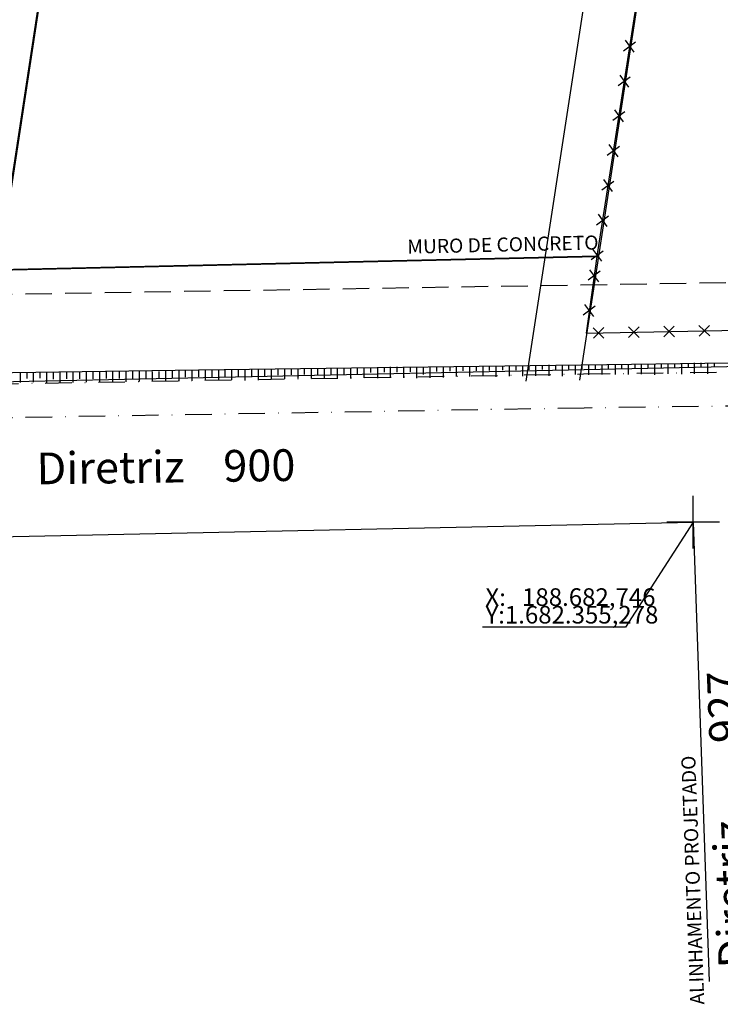
# Model space of a CAD drawing. Extents: x 186496 to 189485, y 1682117 to 1683709.
# Drawn here: x 188492 to 188690, y 1682218 to 1682498 of the extents above; entities that cross this region are included whole.
import ezdxf

# ---------------------------------------------------------------- set-up
doc = ezdxf.new("R2010")
doc.units = 0
doc.header["$LTSCALE"] = 15
doc.header["$MEASUREMENT"] = 0
doc.header["$PDMODE"] = 1
doc.linetypes.add('DASHDOT', pattern=[1, 0.5, -0.25, 0, -0.25])
doc.linetypes.add('DASHED', pattern=[0.75, 0.5, -0.25])
doc.layers.get('0').update_dxf_attribs({"color": 4, "linetype": 'CONTINUOUS'})
doc.layers.get('DEFPOINTS').update_dxf_attribs({"linetype": 'CONTINUOUS'})
for name, color, linetype in [('Alinhamento_pddua', 6, 'CONTINUOUS'), ('TOP-ALINHAMENTO_PROJETADO', 160, 'CONTINUOUS'), ('TOP-CADASTROS', 7, 'CONTINUOUS'), ('TOP-LEVANTADO', 5, 'CONTINUOUS'), ('TOP-TALUDE', 8, 'CONTINUOUS'), ('TOP-TÍTULOS', 1, 'DASHED'), ('TOP-VALO', 150, 'DASHDOT'), ('TOP-ÂNGULOS', 7, 'CONTINUOUS')]:
    doc.layers.add(name, color=color, linetype=linetype)
doc.layers.get('0').freeze()
doc.styles.add('SANSSERIFBOLD', font='sanssb__.ttf', dxfattribs={"height": 10})
doc.styles.add('SANSSERIFITALIC', font='sansso__.ttf', dxfattribs={"height": 5})
doc.styles.add('TIMESBOLDITALIC', font='TIMESBI.TTF', dxfattribs={"height": 0.8})
doc.dimstyles.new('ÂNGULOS-2000', dxfattribs={"dimscale": 200, "dimtxt": 10, "dimasz": 0.02, "dimexe": 0.002, "dimexo": 0.000625, "dimgap": 0.0009, "dimtad": 1, "dimtih": 1, "dimtoh": 1, "dimdec": 4, "dimzin": 0, "dimdsep": 46, "dimtxsty": 'SANSSERIFBOLD', "dimcen": 0.0009, "dimdle": 0.002, "dimclrd": 8, "dimclre": 8, "dimclrt": 7, "dimaunit": 1, "dimadec": 0, "dimazin": 0, "dimtfac": 1, "dimtdec": 4, "dimtix": 1, "dimtofl": 0, "dimtmove": 2, "dimatfit": 3, "dimfxl": 0, "dimtolj": 1, "dimtzin": 0, "dimarcsym": 0})

# ---------------------------------------------------------------- blocks, each defined once
blk = doc.blocks.new('V_RTICE')
for p, q in [((0, -0.5), (0, 0.5)), ((0.5, 0), (-0.5, 0))]:
    blk.add_line(p, q)
blk = doc.blocks.new('BLKCER')
blk.add_line((0.00075, -0.00075), (-0.00075, 0.00075))
blk.add_lwpolyline([(-0.00075, -0.00075), (0.00075, 0.00075)])
blk = doc.blocks.new('*D125')
at = {"color": 8, "linetype": 'ByBlock'}
blk.add_arc((186671.37, 1682390.17), 33.82, 7.721, 87.1772, dxfattribs=at)
for points in [[(186669.03, 1682423.91), (186673.02, 1682424.61), (186673.04, 1682423.28)], [(186705.18, 1682390.73), (186704.21, 1682394.66), (186705.54, 1682394.76)]]:
    blk.add_solid(points, dxfattribs=at)
at = {"layer": 'DEFPOINTS', "color": 8, "linetype": 'ByBlock'}
for p in [(186596.76, 1683468.41), (188919.81, 1682427.06), (186671.37, 1682390.17), (186671.37, 1682390.17)]:
    blk.add_point(p, dxfattribs=at)
at = {"color": 7, "linetype": 'ByBlock', "insert": (186735.21, 1682413.11), "char_height": 10, "attachment_point": 5, "style": 'SANSSERIFBOLD'}
blk.add_mtext('93%%D01\'05"', dxfattribs=at)
blk = doc.blocks.new('*D90')
at = {"color": 8, "linetype": 'ByBlock'}
blk.add_line((188919.51, 1682426.94), (188917.43, 1682474.87), dxfattribs=at)
blk.add_arc((188919.51, 1682427.06), 48.25, 97.2345, 176.1887, dxfattribs=at)
for points in [[(188917.42, 1682475.27), (188913.49, 1682474.26), (188913.37, 1682475.59)], [(188871.26, 1682426.27), (188870.7, 1682430.29), (188872.03, 1682430.25)]]:
    blk.add_solid(points, dxfattribs=at)
at = {"layer": 'DEFPOINTS', "color": 8, "linetype": 'ByBlock'}
for p in [(188902.09, 1682828.59), (188919.51, 1682427.06), (188919.51, 1682427.06), (186671.07, 1682390.17)]:
    blk.add_point(p, dxfattribs=at)
at = {"color": 7, "linetype": 'ByBlock', "insert": (188883.38, 1682482.48), "char_height": 10, "attachment_point": 5, "style": 'SANSSERIFBOLD'}
blk.add_mtext('\\A1;88°27\'24"', dxfattribs=at)

msp = doc.modelspace()

# ---------------------------------------------------------------- linework, layer by layer
at = {"layer": 'Alinhamento_pddua', "ltscale": 3}
for p, q in [((188635.39557, 1682395.28381), (188660.68987, 1682560.75956)), ((188650.6191, 1682395.60633), (188675.36722, 1682557.50893))]:
    msp.add_line(p, q, dxfattribs=at)
at = {"layer": 'TOP-ALINHAMENTO_PROJETADO'}
for p, q in [((188169.0819, 1682388.3962), (188875.54753, 1682403.376)), ((188169.0819, 1682388.3962), (188875.54753, 1682403.376)), ((188171.283, 1682344.433), (188682.746, 1682355.278)), ((188171.283, 1682344.433), (188682.746, 1682355.278)), ((188682.746, 1682355.278), (188687.312, 1682224.9)), ((188682.746, 1682355.278), (188687.312, 1682224.9))]:
    msp.add_line(p, q, dxfattribs=at)
at = {"layer": 'TOP-ALINHAMENTO_PROJETADO', "color": 7, "linetype": 'Continuous'}
msp.add_lwpolyline([(188682.746, 1682355.278), (188663.5, 1682325.5), (188622.97348, 1682325.5)], dxfattribs=at)
msp.add_lwpolyline([(188682.746, 1682355.278), (188663.5, 1682325.5), (188622.97348, 1682325.5)], dxfattribs=at)
at = {"layer": 'TOP-CADASTROS'}
msp.add_line((188676.99236, 1682569.38378), (188655.43711, 1682430.82931), dxfattribs=at)
msp.add_line((188676.99236, 1682569.38378), (188655.43711, 1682430.82931), dxfattribs=at)
for points in [[(188576.00893, 1682605.70046), (188514.14197, 1682615.07835), (188485.39099, 1682426.82082), (188485.39099, 1682426.82082), (188655.44111, 1682430.65936)], [(188576.00893, 1682605.70046), (188514.14197, 1682615.07835), (188485.39099, 1682426.82082), (188485.39099, 1682426.82082), (188655.44111, 1682430.65936)], [(188575.97896, 1682605.50272), (188514.30952, 1682614.85067), (188485.62467, 1682427.02615), (188655.43659, 1682430.85931)], [(188575.97896, 1682605.50272), (188514.30952, 1682614.85067), (188485.62467, 1682427.02615), (188655.43659, 1682430.85931)], [(188655.44111, 1682430.65936), (188652.3576, 1682408.9435), (188868.82528, 1682413.14729), (188861.27948, 1682434.80307), (188855.84104, 1682447.39515), (188848.93729, 1682466.68121), (188844.77859, 1682481.05709), (188841.87101, 1682493.28075), (188838.37615, 1682515.1237), (188676.99231, 1682569.38378)], [(188655.44111, 1682430.65936), (188652.3576, 1682408.9435), (188868.82528, 1682413.14729), (188861.27948, 1682434.80307), (188855.84104, 1682447.39515), (188848.93729, 1682466.68121), (188844.77859, 1682481.05709), (188841.87101, 1682493.28075), (188838.37615, 1682515.1237), (188676.99231, 1682569.38378)]]:
    msp.add_lwpolyline(points, dxfattribs=at)
at = {"layer": 'TOP-LEVANTADO', "linetype": 'DASHED'}
msp.add_line((186671.0653, 1682390.171), (188919.5071, 1682427.0624), dxfattribs=at)
at = {"layer": 'TOP-TALUDE'}
for p, q in [((188514.375, 1682395.0672), (188514.375, 1682398.10626)), ((188514.375, 1682395.0672), (188514.375, 1682398.10626)), ((188516.25, 1682396.06378), (188516.25, 1682398.10714)), ((188516.25, 1682396.06378), (188516.25, 1682398.10714)), ((188518.125, 1682395.14648), (188518.125, 1682398.22513)), ((188518.125, 1682395.14648), (188518.125, 1682398.22513)), ((188520, 1682396.01836), (188520, 1682398.11428)), ((188520, 1682396.01836), (188520, 1682398.11428)), ((188521.875, 1682395.10106), (188521.875, 1682398.21929)), ((188521.875, 1682395.10106), (188521.875, 1682398.21929)), ((188523.75, 1682396.09764), (188523.75, 1682398.24611)), ((188523.75, 1682396.09764), (188523.75, 1682398.24611)), ((188525.625, 1682395.18034), (188525.625, 1682398.33816)), ((188525.625, 1682395.18034), (188525.625, 1682398.33816)), ((188527.5, 1682395.92751), (188527.5, 1682398.12854)), ((188527.5, 1682395.92751), (188527.5, 1682398.12854)), ((188533.125, 1682395.24321), (188533.125, 1682398.12393)), ((188533.125, 1682395.24321), (188533.125, 1682398.12393)), ((188535, 1682396.33548), (188535, 1682398.16863)), ((188535, 1682396.33548), (188535, 1682398.16863)), ((188536.875, 1682395.32249), (188536.875, 1682398.2428)), ((188536.875, 1682395.32249), (188536.875, 1682398.2428)), ((188538.75, 1682396.41477), (188538.75, 1682398.30047)), ((188538.75, 1682396.41477), (188538.75, 1682398.30047)), ((188540.625, 1682395.40177), (188540.625, 1682398.36166)), ((188540.625, 1682395.40177), (188540.625, 1682398.36166)), ((188542.5, 1682396.49405), (188542.5, 1682398.43231)), ((188542.5, 1682396.49405), (188542.5, 1682398.43231)), ((188544.375, 1682395.48106), (188544.375, 1682398.48053)), ((188544.375, 1682395.48106), (188544.375, 1682398.48053)), ((188546.25, 1682396.47764), (188546.25, 1682398.46845)), ((188546.25, 1682396.47764), (188546.25, 1682398.46845)), ((188548.125, 1682395.56034), (188548.125, 1682398.5994)), ((188548.125, 1682395.56034), (188548.125, 1682398.5994)), ((188550, 1682396.55692), (188550, 1682398.60028)), ((188550, 1682396.55692), (188550, 1682398.60028)), ((188551.875, 1682395.63962), (188551.875, 1682398.71827)), ((188551.875, 1682395.63962), (188551.875, 1682398.71827)), ((188553.75, 1682396.6362), (188553.75, 1682398.73212)), ((188553.75, 1682396.6362), (188553.75, 1682398.73212)), ((188555.625, 1682395.46949), (188555.625, 1682398.58773)), ((188555.625, 1682395.46949), (188555.625, 1682398.58773)), ((188557.5, 1682396.46607), (188557.5, 1682398.61455)), ((188557.5, 1682396.46607), (188557.5, 1682398.61455)), ((188559.375, 1682395.54877), (188559.375, 1682398.70659)), ((188559.375, 1682395.54877), (188559.375, 1682398.70659)), ((188561.25, 1682396.54535), (188561.25, 1682398.74638)), ((188561.25, 1682396.54535), (188561.25, 1682398.74638)), ((188563.125, 1682395.90648), (188563.125, 1682398.62885)), ((188563.125, 1682395.90648), (188563.125, 1682398.62885)), ((188565, 1682396.99875), (188565, 1682398.62168)), ((188565, 1682396.99875), (188565, 1682398.62168)), ((188566.875, 1682395.98576), (188566.875, 1682398.74772)), ((188566.875, 1682395.98576), (188566.875, 1682398.74772)), ((188568.75, 1682397.07803), (188568.75, 1682398.75352)), ((188568.75, 1682397.07803), (188568.75, 1682398.75352)), ((188570.625, 1682396.06504), (188570.625, 1682398.86659)), ((188570.625, 1682396.06504), (188570.625, 1682398.86659)), ((188572.5, 1682397.15731), (188572.5, 1682398.88536)), ((188572.5, 1682397.15731), (188572.5, 1682398.88536)), ((188574.4997, 1682396.01962), (188574.4997, 1682398.86075)), ((188574.4997, 1682396.01962), (188574.4997, 1682398.86075)), ((188576.25, 1682397.2366), (188576.25, 1682399.01719)), ((188576.25, 1682397.2366), (188576.25, 1682399.01719)), ((188578.125, 1682396.0989), (188578.125, 1682398.97962)), ((188578.125, 1682396.0989), (188578.125, 1682398.97962)), ((188580, 1682397.19117), (188580, 1682399.02432)), ((188580, 1682397.19117), (188580, 1682399.02432)), ((188581.875, 1682396.17818), (188581.875, 1682399.09849)), ((188581.875, 1682396.17818), (188581.875, 1682399.09849)), ((188583.75, 1682397.02105), (188583.75, 1682398.90675)), ((188583.75, 1682397.02105), (188583.75, 1682398.90675)), ((188585.625, 1682396.00805), (188585.625, 1682398.96794)), ((188585.625, 1682396.00805), (188585.625, 1682398.96794)), ((188587.5, 1682397.22503), (188587.5, 1682399.16329)), ((188587.5, 1682397.22503), (188587.5, 1682399.16329)), ((188589.375, 1682396.21204), (188589.375, 1682399.21152)), ((188589.375, 1682396.21204), (188589.375, 1682399.21152)), ((188591.25, 1682397.75842), (188591.25, 1682399.19943)), ((188591.25, 1682397.75842), (188591.25, 1682399.19943)), ((188593.2497, 1682396.16662), (188593.2497, 1682399.20568)), ((188593.2497, 1682396.16662), (188593.2497, 1682399.20568)), ((188595.1247, 1682397.82317), (188595.1247, 1682399.20656)), ((188595.1247, 1682397.82317), (188595.1247, 1682399.20656)), ((188596.875, 1682396.2459), (188596.875, 1682399.32455)), ((188596.875, 1682396.2459), (188596.875, 1682399.32455)), ((188598.75, 1682397.88376), (188598.75, 1682399.3384)), ((188598.75, 1682397.88376), (188598.75, 1682399.3384)), ((188600.625, 1682396.20048), (188600.625, 1682399.31871)), ((188600.625, 1682396.20048), (188600.625, 1682399.31871)), ((188602.5, 1682397.94643), (188602.5, 1682399.22083)), ((188602.5, 1682397.94643), (188602.5, 1682399.22083)), ((188604.375, 1682396.15506), (188604.375, 1682399.31287)), ((188604.375, 1682396.15506), (188604.375, 1682399.31287)), ((188606.25, 1682398.0091), (188606.25, 1682399.35266)), ((188606.25, 1682398.0091), (188606.25, 1682399.35266)), ((188606.25, 1682397.15164), (188606.25, 1682399.24755)), ((188606.25, 1682397.15164), (188606.25, 1682399.24755)), ((188608.125, 1682396.23434), (188608.125, 1682399.35257)), ((188608.125, 1682396.23434), (188608.125, 1682399.35257)), ((188610, 1682398.07177), (188610, 1682399.37939)), ((188610, 1682398.07177), (188610, 1682399.37939)), ((188611.875, 1682396.31362), (188611.875, 1682399.47144)), ((188611.875, 1682396.31362), (188611.875, 1682399.47144)), ((188613.75, 1682398.13443), (188613.75, 1682399.26182)), ((188613.75, 1682398.13443), (188613.75, 1682399.26182)), ((188615.625, 1682396.65495), (188615.625, 1682399.49608)), ((188615.625, 1682396.65495), (188615.625, 1682399.49608)), ((188617.5, 1682398.1971), (188617.5, 1682399.40857)), ((188617.5, 1682398.1971), (188617.5, 1682399.40857)), ((188619.375, 1682396.61498), (188619.375, 1682399.4957)), ((188619.375, 1682396.61498), (188619.375, 1682399.4957)), ((188621.25, 1682398.25977), (188621.25, 1682399.54041)), ((188621.25, 1682398.25977), (188621.25, 1682399.54041)), ((188623.125, 1682396.69427), (188623.125, 1682399.61457)), ((188623.125, 1682396.69427), (188623.125, 1682399.61457)), ((188625, 1682398.32244), (188625, 1682399.67224)), ((188625, 1682398.32244), (188625, 1682399.67224)), ((188626.875, 1682396.53505), (188626.875, 1682399.49494)), ((188626.875, 1682396.53505), (188626.875, 1682399.49494)), ((188628.75, 1682398.38511), (188628.75, 1682399.56558)), ((188628.75, 1682398.38511), (188628.75, 1682399.56558)), ((188630.625, 1682396.73358), (188630.625, 1682399.73306)), ((188630.625, 1682396.73358), (188630.625, 1682399.73306)), ((188632.5, 1682398.44778), (188632.5, 1682399.72097)), ((188632.5, 1682398.44778), (188632.5, 1682399.72097)), ((188634.375, 1682396.69362), (188634.375, 1682399.73268)), ((188634.375, 1682396.69362), (188634.375, 1682399.73268)), ((188636.25, 1682398.51045), (188636.25, 1682399.73356)), ((188636.25, 1682398.51045), (188636.25, 1682399.73356)), ((188638.125, 1682396.7729), (188638.125, 1682399.85155)), ((188638.125, 1682396.7729), (188638.125, 1682399.85155)), ((188640, 1682398.57312), (188640, 1682399.8654)), ((188640, 1682398.57312), (188640, 1682399.8654)), ((188641.875, 1682396.78164), (188641.875, 1682399.89988)), ((188641.875, 1682396.78164), (188641.875, 1682399.89988)), ((188643.75, 1682398.63579), (188643.75, 1682399.74783)), ((188643.75, 1682398.63579), (188643.75, 1682399.74783)), ((188645.625, 1682396.68205), (188645.625, 1682399.83987)), ((188645.625, 1682396.68205), (188645.625, 1682399.83987)), ((188647.5, 1682398.69846), (188647.5, 1682399.87966)), ((188647.5, 1682398.69846), (188647.5, 1682399.87966)), ((188649.375, 1682397.159), (188649.375, 1682399.88138)), ((188649.375, 1682397.159), (188649.375, 1682399.88138)), ((188651.25, 1682398.76112), (188651.25, 1682399.87421)), ((188651.25, 1682398.76112), (188651.25, 1682399.87421)), ((188653.125, 1682397.11904), (188653.125, 1682399.881)), ((188653.125, 1682397.11904), (188653.125, 1682399.881)), ((188655, 1682398.82379), (188655, 1682399.8868)), ((188655, 1682398.82379), (188655, 1682399.8868)), ((188656.875, 1682397.19832), (188656.875, 1682399.99987)), ((188656.875, 1682397.19832), (188656.875, 1682399.99987)), ((188658.75, 1682398.88646), (188658.75, 1682400.01864)), ((188658.75, 1682398.88646), (188658.75, 1682400.01864)), ((188660.7497, 1682397.1529), (188660.7497, 1682399.99403)), ((188660.7497, 1682397.1529), (188660.7497, 1682399.99403)), ((188662.5, 1682398.94913), (188662.5, 1682400.15047)), ((188662.5, 1682398.94913), (188662.5, 1682400.15047)), ((188664.375, 1682397.23218), (188664.375, 1682400.1129)), ((188664.375, 1682397.23218), (188664.375, 1682400.1129)), ((188666.25, 1682399.0118), (188666.25, 1682400.1576)), ((188666.25, 1682399.0118), (188666.25, 1682400.1576)), ((188668.125, 1682397.31146), (188668.125, 1682400.23176)), ((188668.125, 1682397.31146), (188668.125, 1682400.23176)), ((188670, 1682399.07447), (188670, 1682400.04003)), ((188670, 1682399.07447), (188670, 1682400.04003)), ((188671.875, 1682397.14133), (188671.875, 1682400.10122)), ((188671.875, 1682397.14133), (188671.875, 1682400.10122)), ((188673.75, 1682399.13714), (188673.75, 1682400.29657)), ((188673.75, 1682399.13714), (188673.75, 1682400.29657)), ((188675.625, 1682397.34532), (188675.625, 1682400.3448)), ((188675.625, 1682397.34532), (188675.625, 1682400.3448)), ((188677.5, 1682399.19981), (188677.5, 1682400.33271)), ((188677.5, 1682399.19981), (188677.5, 1682400.33271)), ((188679.4997, 1682397.2999), (188679.4997, 1682400.33896)), ((188679.4997, 1682397.2999), (188679.4997, 1682400.33896)), ((188681.3747, 1682399.26456), (188681.3747, 1682400.33984)), ((188681.3747, 1682399.26456), (188681.3747, 1682400.33984)), ((188683.125, 1682397.37918), (188683.125, 1682400.45783)), ((188683.125, 1682397.37918), (188683.125, 1682400.45783)), ((188685, 1682399.32515), (188685, 1682400.47168)), ((188685, 1682399.32515), (188685, 1682400.47168)), ((188686.875, 1682397.33376), (188686.875, 1682400.45199)), ((188686.875, 1682397.33376), (188686.875, 1682400.45199)), ((188688.75, 1682399.38782), (188688.75, 1682400.35411)), ((188688.75, 1682399.38782), (188688.75, 1682400.35411)), ((188491.875, 1682394.96562), (188491.875, 1682397.76717)), ((188491.875, 1682394.96562), (188491.875, 1682397.76717)), ((188493.75, 1682396.05789), (188493.75, 1682397.78594)), ((188493.75, 1682396.05789), (188493.75, 1682397.78594)), ((188495.625, 1682395.0449), (188495.625, 1682397.88603)), ((188495.625, 1682395.0449), (188495.625, 1682397.88603)), ((188497.5, 1682396.13718), (188497.5, 1682397.91777)), ((188497.5, 1682396.13718), (188497.5, 1682397.91777)), ((188499.375, 1682394.75007), (188499.375, 1682397.63079)), ((188499.375, 1682394.75007), (188499.375, 1682397.63079)), ((188501.25, 1682395.84234), (188501.25, 1682397.67549)), ((188501.25, 1682395.84234), (188501.25, 1682397.67549)), ((188503.125, 1682394.82935), (188503.125, 1682397.74966)), ((188503.125, 1682394.82935), (188503.125, 1682397.74966)), ((188505, 1682395.92163), (188505, 1682397.80733)), ((188505, 1682395.92163), (188505, 1682397.80733)), ((188506.875, 1682394.90863), (188506.875, 1682397.86852)), ((188506.875, 1682394.90863), (188506.875, 1682397.86852)), ((188508.75, 1682396.00091), (188508.75, 1682397.93917)), ((188508.75, 1682396.00091), (188508.75, 1682397.93917)), ((188510.625, 1682394.98792), (188510.625, 1682397.98739)), ((188510.625, 1682394.98792), (188510.625, 1682397.98739)), ((188512.5, 1682395.9845), (188512.5, 1682397.97531)), ((188512.5, 1682395.9845), (188512.5, 1682397.97531)), ((188529.375, 1682395.16393), (188529.375, 1682398.00506)), ((188529.375, 1682395.16393), (188529.375, 1682398.00506)), ((188531.25, 1682396.2562), (188531.25, 1682398.0368)), ((188531.25, 1682396.2562), (188531.25, 1682398.0368))]:
    msp.add_line(p, q, dxfattribs=at)
msp.add_lwpolyline([(188482.9287, 1682397.6807), (188542.43138, 1682398.52935), (188658.22452, 1682400.0542), (188804.22872, 1682402.05556), (188898.7693, 1682403.10389), (188911.254, 1682403.00859), (188920.7843, 1682402.15086), (188920.68899, 1682392.04875), (188914.49515, 1682386.4611), (188883.89968, 1682383.3142), (188832.6832, 1682382.6902)], dxfattribs=at)
msp.add_lwpolyline([(188482.9287, 1682397.6807), (188542.43138, 1682398.52935), (188658.22452, 1682400.0542), (188804.22872, 1682402.05556), (188898.7693, 1682403.10389), (188911.254, 1682403.00859), (188920.7843, 1682402.15086), (188920.68899, 1682392.04875), (188914.49515, 1682386.4611), (188883.89968, 1682383.3142), (188832.6832, 1682382.6902)], dxfattribs=at)
at = {"layer": 'TOP-TÍTULOS'}
msp.add_line((186671.0653, 1682390.171), (188922.3823, 1682427.1096), dxfattribs=at)
at = {"layer": 'TOP-VALO'}
for p, q in [((188651.66115, 1682397.3568), (188909.42402, 1682400.64141)), ((188483.83631, 1682394.51725), (188651.66115, 1682397.3568)), ((188910.75665, 1682390.95761), (188651.82525, 1682387.65819)), ((188651.82525, 1682387.65819), (188484.02087, 1682384.81898))]:
    msp.add_line(p, q, dxfattribs=at)

# ---------------------------------------------------------------- block references
at = {"layer": 'TOP-CADASTROS', "xscale": 2000, "yscale": 2000, "zscale": 2000}
for p, rotation in [((188664.6995, 1682490.36678), 261.1572468720159), ((188664.6995, 1682490.36678), 261.1572468720159), ((188663.16226, 1682480.48564), 261.1572468720159), ((188663.16226, 1682480.48564), 261.1572468720159), ((188661.62503, 1682470.6045), 261.1572468720159), ((188661.62503, 1682470.6045), 261.1572468720159), ((188660.0878, 1682460.72336), 261.1572468720159), ((188660.0878, 1682460.72336), 261.1572468720159), ((188658.55057, 1682450.84222), 261.1572468720159), ((188658.55057, 1682450.84222), 261.1572468720159), ((188657.01334, 1682440.96108), 261.1572468720159), ((188657.01334, 1682440.96108), 261.1572468720159), ((188655.4761, 1682431.07994), 261.1572468720159), ((188655.4761, 1682431.07994), 261.1572468720159), ((188654.66961, 1682425.22605), 81.91841068808039), ((188654.66961, 1682425.22605), 81.91841068808039), ((188653.26378, 1682415.32536), 81.91841068808039), ((188653.26378, 1682415.32536), 81.91841068808039), ((188655.91106, 1682409.01251), 181.1125411331836), ((188655.91106, 1682409.01251), 181.1125411331836), ((188665.90918, 1682409.20667), 181.1125411331836), ((188665.90918, 1682409.20667), 181.1125411331836), ((188675.90729, 1682409.40084), 181.1125411331836), ((188675.90729, 1682409.40084), 181.1125411331836), ((188685.90541, 1682409.595), 181.1125411331836), ((188685.90541, 1682409.595), 181.1125411331836)]:
    msp.add_blockref('BLKCER', p, dxfattribs=dict(at, rotation=rotation))
at = {"layer": 'TOP-ÂNGULOS', "xscale": 15, "yscale": 15, "zscale": 20}
msp.add_blockref('V_RTICE', (188682.746, 1682355.278), dxfattribs=at)
msp.add_blockref('V_RTICE', (188682.746, 1682355.278), dxfattribs=at)

# ---------------------------------------------------------------- texts
at = {"layer": 'TOP-ALINHAMENTO_PROJETADO', "color": 162, "style": 'TIMESBOLDITALIC'}
for s, rotation, p in [('Diretriz    900', 0.7864, (188496.5, 1682366)), ('Diretriz    900', 0.7864, (188496.5, 1682366)), ('Diretriz        927', 92.316778, (188698.97655, 1682228.83954)), ('Diretriz        927', 92.316778, (188698.97655, 1682228.83954))]:
    msp.add_text(s, height=9, rotation=rotation, dxfattribs=at).set_placement(p)
at = {"layer": 'TOP-ALINHAMENTO_PROJETADO', "color": 162, "style": 'SANSSERIFITALIC'}
for s, p in [('X:   188.682,746', (188623.8013, 1682331.5)), ('X:   188.682,746', (188623.8013, 1682331.5)), ('Y:1.682.355,278', (188623.8013, 1682326.5)), ('Y:1.682.355,278', (188623.8013, 1682326.5))]:
    msp.add_text(s, height=5, dxfattribs=at).set_placement(p)
at = {"layer": 'TOP-ALINHAMENTO_PROJETADO', "color": 162, "insert": (188683.14799, 1682253.67211), "char_height": 4, "attachment_point": 5, "rotation": 92.0979039, "style": 'SANSSERIFITALIC'}
msp.add_mtext('ALINHAMENTO PROJETADO', dxfattribs=at)
msp.add_mtext('ALINHAMENTO PROJETADO', dxfattribs=at)
at = {"layer": 'TOP-CADASTROS', "color": 8, "insert": (188628.77695, 1682433.55954), "char_height": 4, "attachment_point": 5, "rotation": 1.2952503, "style": 'SANSSERIFITALIC'}
msp.add_mtext('MURO DE CONCRETO', dxfattribs=at)

# ---------------------------------------------------------------- dimensions: what is measured, and where the dimension line sits
at = {"layer": 'TOP-ÂNGULOS'}
dim = msp.add_angular_dim_2l(base=(186695.44464, 1682413.916), line1=((186671.36544, 1682390.171), (186596.75834, 1683468.4126)), line2=((186671.36544, 1682390.171), (188919.80724, 1682427.0624)), text='93%%D01\'05"', dimstyle='ÂNGULOS-2000', override={"dimadec": 4}, dxfattribs=at)
dim.commit()
dim.dimension.update_dxf_attribs({"geometry": '*D125', "text_midpoint": (186735.21204, 1682413.106)})
dim = msp.add_angular_dim_2l(base=(188891.3627, 1682466.25378), line1=((188902.0939, 1682828.5895), (188919.5071, 1682427.0624)), line2=((186671.0653, 1682390.171), (188919.5071, 1682427.0624)), dimstyle='ÂNGULOS-2000', override={"dimadec": 4}, dxfattribs=at)
dim.commit()
dim.dimension.update_dxf_attribs({"geometry": '*D90', "text_midpoint": (188883.38212, 1682482.48343)})

doc.saveas('drawing.dxf')
